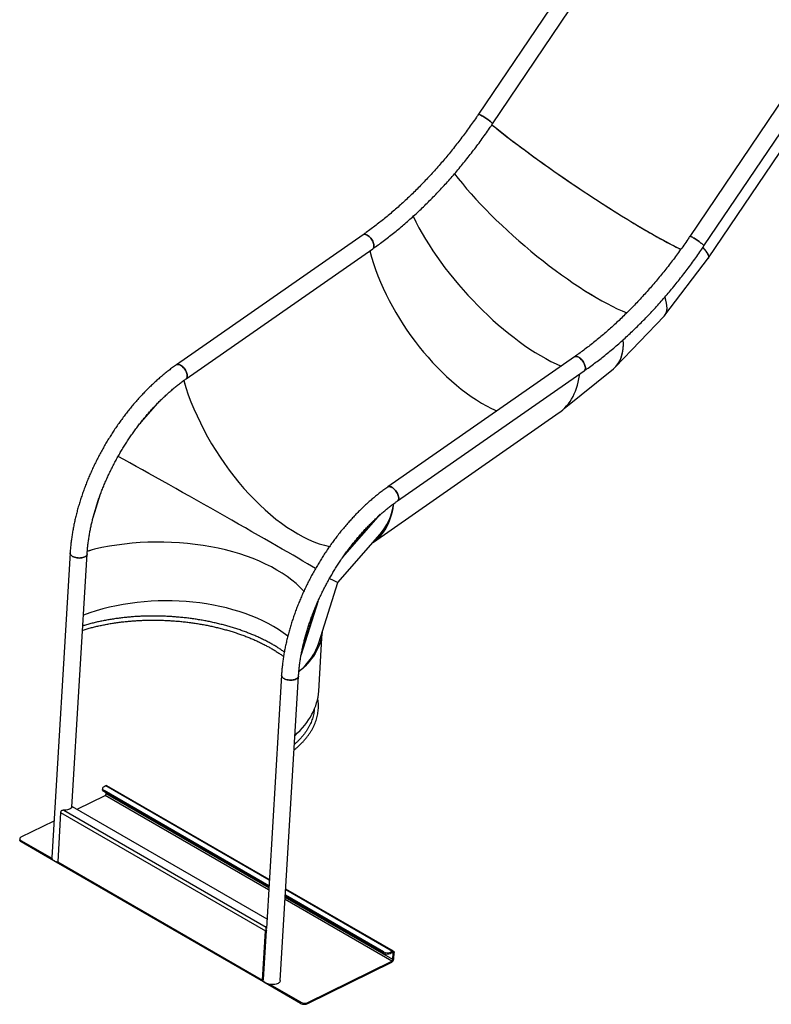
# Model space of a CAD drawing. Units: millimetres. Extents: x 0 to 42, y 0 to 29.8.
# Drawn here: x 30 to 33, y 16.5 to 20.4 of the extents above; entities that cross this region are included whole.
import ezdxf

# ---------------------------------------------------------------- set-up
doc = ezdxf.new("R2010")
doc.units = ezdxf.units.MM

msp = doc.modelspace()

# ---------------------------------------------------------------- linework, layer by layer
at = {"color": 7, "linetype": 'Continuous', "lineweight": 25}
for p, q in [((33.7965, 22.964), (31.812, 20.028)), ((31.8678, 19.9903), (33.8448, 22.9152)), ((34.6308, 22.4824), (32.6464, 19.5464)), ((32.7022, 19.5086), (34.6792, 22.4335)), ((32.7207, 19.4617), (34.2842, 21.7749)), ((31.3565, 19.5528), (30.6197, 19.0396)), ((30.6582, 18.9843), (31.395, 19.4975)), ((32.5478, 19.235), (32.7198, 19.4615)), ((32.3536, 19.0321), (32.5447, 19.2314)), ((32.1908, 19.0711), (31.454, 18.5579)), ((31.4926, 18.5026), (32.2294, 19.0158)), ((32.1504, 18.8671), (32.3446, 19.0239)), ((30.649, 18.978), (30.653, 18.9631)), ((31.3973, 18.3401), (32.1309, 18.8512)), ((31.2574, 18.1814), (31.4244, 18.3715)), ((30.2004, 18.2977), (30.1284, 17.0967)), ((30.2078, 17.2949), (30.2677, 18.2937)), ((30.2682, 18.3043), (30.2831, 18.3088)), ((31.1822, 17.9437), (31.2574, 18.1814)), ((31.1815, 17.7523), (31.1955, 17.9858)), ((31.0348, 17.8161), (30.9749, 16.8161)), ((31.0301, 16.611), (31.1021, 17.812)), ((30.3283, 17.3688), (30.3281, 17.3646)), ((30.3342, 17.3606), (30.3339, 17.3564)), ((30.3412, 17.3793), (30.3342, 17.3758)), ((30.985, 16.9849), (30.3342, 17.3606)), ((30.9865, 17.0096), (30.3457, 17.3795)), ((30.2281, 17.2865), (30.3389, 17.3413)), ((30.9847, 16.9807), (30.3339, 17.3564)), ((30.3427, 17.3473), (30.343, 17.3512)), ((30.1752, 17.283), (30.9747, 16.8215)), ((30.2088, 17.2976), (30.9771, 16.8541)), ((30.1629, 17.2738), (30.1513, 17.0798)), ((30.1629, 17.2738), (30.9718, 16.8069)), ((30.0074, 17.1774), (30.1371, 17.2415)), ((30.0016, 17.1704), (30.0014, 17.1662)), ((30.0075, 17.1622), (30.0072, 17.158)), ((30.1525, 17.0741), (30.0072, 17.158)), ((30.1293, 17.0919), (30.0075, 17.1622)), ((30.1513, 17.0798), (30.9602, 16.6128)), ((30.1525, 17.0741), (30.1526, 17.0752)), ((30.1534, 17.0746), (30.1525, 17.0741)), ((30.1533, 17.0746), (30.9623, 16.6076)), ((31.4771, 16.7264), (31.0517, 16.9719)), ((31.437, 16.7196), (31.05, 16.943)), ((31.4373, 16.7238), (31.0503, 16.9473)), ((30.9747, 16.8215), (30.9746, 16.8191)), ((30.9602, 16.6128), (30.9718, 16.8069)), ((30.9637, 16.6146), (30.9754, 16.8086)), ((30.9754, 16.8086), (30.9718, 16.8069)), ((30.9758, 16.8126), (30.9742, 16.8137)), ((31.437, 16.7196), (31.4373, 16.7238)), ((31.4655, 16.7226), (31.4653, 16.7184)), ((31.4723, 16.7219), (31.4653, 16.7184)), ((31.4726, 16.7261), (31.4655, 16.7226)), ((31.4723, 16.7219), (31.4726, 16.7261)), ((31.4741, 16.6941), (31.4756, 16.7194)), ((31.4791, 16.7212), (31.4756, 16.7194)), ((31.4776, 16.6959), (31.4791, 16.7212)), ((31.1386, 16.52), (31.4701, 16.684)), ((31.1388, 16.5242), (31.4703, 16.6882)), ((31.4701, 16.684), (31.4703, 16.6882)), ((31.4741, 16.6941), (31.4776, 16.6959)), ((30.9637, 16.6146), (30.9602, 16.6128)), ((30.965, 16.6051), (30.9652, 16.6077)), ((31.1103, 16.5212), (30.965, 16.6051)), ((31.1106, 16.5254), (30.9887, 16.5958)), ((31.1103, 16.5212), (31.1106, 16.5254)), ((31.1388, 16.5242), (31.1386, 16.52))]:
    msp.add_line(p, q, dxfattribs=at)
at = {"color": 8, "linetype": 'Continuous', "lineweight": 25}
for p, q in [((30.4816, 18.815), (30.5455, 18.8877)), ((30.291, 18.4369), (30.3207, 18.5305)), ((31.2759, 18.2792), (31.426, 18.45)), ((31.2818, 18.2877), (31.4188, 18.4436)), ((31.1122, 17.895), (31.1803, 18.1101)), ((31.1139, 17.9041), (31.1761, 18.1007)), ((30.9863, 17.0069), (30.3412, 17.3793)), ((30.984, 16.9689), (30.3389, 17.3413)), ((30.9845, 16.9768), (30.3427, 17.3473)), ((31.4741, 16.6941), (31.0498, 16.9391)), ((31.4726, 16.7261), (31.0516, 16.9692)), ((31.4703, 16.6882), (31.0493, 16.9312)), ((31.4756, 16.7194), (31.4718, 16.7216))]:
    msp.add_line(p, q, dxfattribs=at)
at = {"color": 7, "linetype": 'Continuous', "lineweight": 25, "flags": 128}
for points in [[(31.812, 20.028), (31.8122, 20.0282), (31.8131, 20.0282), (31.8146, 20.0278), (31.8165, 20.027), (31.819, 20.0258), (31.8219, 20.0242), (31.8252, 20.0224), (31.8288, 20.0203), (31.8327, 20.0179), (31.8367, 20.0153), (31.8407, 20.0127), (31.8448, 20.0099), (31.8487, 20.0071), (31.8525, 20.0044), (31.856, 20.0018), (31.8591, 19.9993), (31.8619, 19.9971), (31.8641, 19.9951), (31.8659, 19.9933), (31.8671, 19.992), (31.8678, 19.991), (31.8678, 19.9903), (31.8678, 19.9903)], [(31.8678, 19.9903), (31.8678, 19.9903), (31.8678, 19.991), (31.8671, 19.992), (31.8659, 19.9933), (31.8641, 19.9951), (31.8619, 19.9971), (31.8591, 19.9993), (31.856, 20.0018), (31.8525, 20.0044), (31.8487, 20.0071), (31.8448, 20.0099), (31.8407, 20.0127), (31.8367, 20.0153), (31.8327, 20.0179), (31.8288, 20.0203), (31.8252, 20.0224), (31.8219, 20.0242), (31.819, 20.0258), (31.8165, 20.027), (31.8146, 20.0278), (31.8131, 20.0282), (31.8122, 20.0282), (31.812, 20.028)], [(31.8652, 19.9868), (31.8728, 19.9806), (31.8852, 19.9706), (31.898, 19.9604), (31.9112, 19.9501), (31.9247, 19.9395), (31.9386, 19.9288), (31.9529, 19.9179), (31.9675, 19.9069), (31.9823, 19.8957), (31.9975, 19.8845), (32.013, 19.8731), (32.0286, 19.8616), (32.0446, 19.8501), (32.0607, 19.8385), (32.077, 19.8269), (32.0935, 19.8152), (32.1102, 19.8035), (32.127, 19.7918), (32.1439, 19.7801), (32.1609, 19.7684), (32.1779, 19.7568), (32.1951, 19.7452), (32.2122, 19.7337), (32.2294, 19.7223), (32.2465, 19.7109), (32.2637, 19.6997), (32.2808, 19.6885), (32.2978, 19.6775), (32.3147, 19.6667), (32.3315, 19.656), (32.3482, 19.6455), (32.3647, 19.6351), (32.381, 19.625), (32.3972, 19.6151), (32.4131, 19.6054), (32.4289, 19.5959), (32.4443, 19.5867), (32.4595, 19.5777), (32.4745, 19.569), (32.4891, 19.5605), (32.5034, 19.5524), (32.5173, 19.5445), (32.5309, 19.537), (32.5442, 19.5297), (32.557, 19.5228), (32.5695, 19.5162), (32.5815, 19.51), (32.5931, 19.5041), (32.6043, 19.4985), (32.611, 19.4952)], [(31.3565, 19.5528), (31.3581, 19.5537), (31.3606, 19.5544), (31.3634, 19.5545), (31.3665, 19.554), (31.3698, 19.5528), (31.3733, 19.5511), (31.3767, 19.5489), (31.3802, 19.5461), (31.3836, 19.5429), (31.3868, 19.5393), (31.3897, 19.5354), (31.3924, 19.5313), (31.3947, 19.5271), (31.3966, 19.5228), (31.3981, 19.5186), (31.3991, 19.5145), (31.3996, 19.5107), (31.3996, 19.5071), (31.3991, 19.504), (31.3981, 19.5012), (31.3967, 19.499), (31.395, 19.4975)], [(31.395, 19.4975), (31.3967, 19.499), (31.3981, 19.5012), (31.3991, 19.504), (31.3996, 19.5071), (31.3996, 19.5107), (31.3991, 19.5145), (31.3981, 19.5186), (31.3966, 19.5228), (31.3947, 19.5271), (31.3924, 19.5313), (31.3897, 19.5354), (31.3868, 19.5393), (31.3836, 19.5429), (31.3802, 19.5461), (31.3767, 19.5489), (31.3733, 19.5511), (31.3698, 19.5528), (31.3665, 19.554), (31.3634, 19.5545), (31.3606, 19.5544), (31.3581, 19.5537), (31.3565, 19.5528)], [(32.6464, 19.5464), (32.6466, 19.5465), (32.6475, 19.5465), (32.649, 19.5461), (32.6509, 19.5453), (32.6534, 19.5441), (32.6563, 19.5426), (32.6596, 19.5407), (32.6632, 19.5386), (32.6671, 19.5362), (32.6711, 19.5337), (32.6751, 19.531), (32.6792, 19.5282), (32.6831, 19.5255), (32.6869, 19.5227), (32.6904, 19.5201), (32.6935, 19.5176), (32.6962, 19.5154), (32.6985, 19.5134), (32.7003, 19.5117), (32.7015, 19.5103), (32.7022, 19.5093), (32.7022, 19.5086), (32.7022, 19.5086)], [(32.7022, 19.5086), (32.7022, 19.5086), (32.7022, 19.5093), (32.7015, 19.5103), (32.7003, 19.5117), (32.6985, 19.5134), (32.6962, 19.5154), (32.6935, 19.5176), (32.6904, 19.5201), (32.6869, 19.5227), (32.6831, 19.5255), (32.6792, 19.5282), (32.6751, 19.531), (32.6711, 19.5337), (32.6671, 19.5362), (32.6632, 19.5386), (32.6596, 19.5407), (32.6563, 19.5426), (32.6534, 19.5441), (32.6509, 19.5453), (32.649, 19.5461), (32.6475, 19.5465), (32.6466, 19.5465), (32.6464, 19.5464)], [(32.7183, 19.4596), (32.7195, 19.4604), (32.7209, 19.462), (32.7216, 19.464), (32.7218, 19.4663), (32.7214, 19.4691), (32.7204, 19.4722), (32.7188, 19.4757), (32.7166, 19.4796), (32.7139, 19.4839), (32.7105, 19.4885), (32.7067, 19.4935), (32.7022, 19.4989), (32.6985, 19.5031)], [(32.1908, 19.0711), (32.1924, 19.072), (32.195, 19.0727), (32.1978, 19.0728), (32.2009, 19.0723), (32.2042, 19.0712), (32.2077, 19.0694), (32.2111, 19.0672), (32.2146, 19.0644), (32.2179, 19.0612), (32.2211, 19.0576), (32.2241, 19.0537), (32.2268, 19.0497), (32.2291, 19.0454), (32.231, 19.0412), (32.2325, 19.0369), (32.2335, 19.0329), (32.234, 19.029), (32.234, 19.0255), (32.2335, 19.0223), (32.2325, 19.0196), (32.231, 19.0173), (32.2294, 19.0158)], [(32.2294, 19.0158), (32.231, 19.0173), (32.2325, 19.0196), (32.2335, 19.0223), (32.234, 19.0255), (32.234, 19.029), (32.2335, 19.0329), (32.2325, 19.0369), (32.231, 19.0412), (32.2291, 19.0454), (32.2268, 19.0497), (32.2241, 19.0537), (32.2211, 19.0576), (32.2179, 19.0612), (32.2146, 19.0644), (32.2111, 19.0672), (32.2077, 19.0694), (32.2042, 19.0712), (32.2009, 19.0723), (32.1978, 19.0728), (32.195, 19.0727), (32.1924, 19.072), (32.1908, 19.0711)], [(30.6197, 19.0396), (30.6213, 19.0404), (30.6238, 19.0411), (30.6266, 19.0412), (30.6297, 19.0407), (30.633, 19.0396), (30.6365, 19.0379), (30.6399, 19.0356), (30.6434, 19.0328), (30.6468, 19.0296), (30.65, 19.026), (30.6529, 19.0222), (30.6556, 19.0181), (30.6579, 19.0138), (30.6598, 19.0096), (30.6613, 19.0054), (30.6623, 19.0013), (30.6628, 18.9974), (30.6628, 18.9939), (30.6623, 18.9907), (30.6613, 18.988), (30.6599, 18.9858), (30.6582, 18.9843)], [(30.6582, 18.9843), (30.6599, 18.9858), (30.6613, 18.988), (30.6623, 18.9907), (30.6628, 18.9939), (30.6628, 18.9974), (30.6623, 19.0013), (30.6613, 19.0054), (30.6598, 19.0096), (30.6579, 19.0138), (30.6556, 19.0181), (30.6529, 19.0222), (30.65, 19.026), (30.6468, 19.0296), (30.6434, 19.0328), (30.6399, 19.0356), (30.6365, 19.0379), (30.633, 19.0396), (30.6297, 19.0407), (30.6266, 19.0412), (30.6238, 19.0411), (30.6213, 19.0404), (30.6197, 19.0396)], [(32.1309, 18.8512), (32.1369, 18.8555), (32.1451, 18.8623), (32.1529, 18.8696), (32.1602, 18.8775), (32.1672, 18.8859), (32.1737, 18.8949), (32.1797, 18.9043), (32.1853, 18.9143), (32.1904, 18.9248), (32.195, 18.9358), (32.1991, 18.9473), (32.2028, 18.9593), (32.206, 18.9717), (32.2087, 18.9845), (32.2109, 18.9978), (32.2117, 19.0035)], [(31.454, 18.5579), (31.4556, 18.5588), (31.4582, 18.5595), (31.461, 18.5596), (31.4641, 18.559), (31.4674, 18.5579), (31.4709, 18.5562), (31.4743, 18.5539), (31.4778, 18.5511), (31.4812, 18.5479), (31.4843, 18.5444), (31.4873, 18.5405), (31.49, 18.5364), (31.4923, 18.5322), (31.4942, 18.5279), (31.4957, 18.5237), (31.4967, 18.5196), (31.4972, 18.5157), (31.4972, 18.5122), (31.4967, 18.509), (31.4957, 18.5063), (31.4942, 18.5041), (31.4926, 18.5026)], [(31.4926, 18.5026), (31.4942, 18.5041), (31.4957, 18.5063), (31.4967, 18.509), (31.4972, 18.5122), (31.4972, 18.5157), (31.4967, 18.5196), (31.4957, 18.5237), (31.4942, 18.5279), (31.4923, 18.5322), (31.49, 18.5364), (31.4873, 18.5405), (31.4843, 18.5444), (31.4812, 18.5479), (31.4778, 18.5511), (31.4743, 18.5539), (31.4709, 18.5562), (31.4674, 18.5579), (31.4641, 18.559), (31.461, 18.5596), (31.4582, 18.5595), (31.4556, 18.5588), (31.454, 18.5579)], [(31.3963, 18.3394), (31.4033, 18.3445), (31.4115, 18.3512), (31.4193, 18.3586), (31.4266, 18.3664), (31.4336, 18.3748), (31.44, 18.3838), (31.4461, 18.3933), (31.4517, 18.4033), (31.4568, 18.4138), (31.4614, 18.4248), (31.4655, 18.4363), (31.4692, 18.4482), (31.4724, 18.4606), (31.4751, 18.4735), (31.4773, 18.4867), (31.478, 18.4917)], [(31.4201, 18.3665), (31.4224, 18.369), (31.4285, 18.3762)], [(30.2004, 18.2977), (30.2005, 18.2961), (30.2011, 18.2935), (30.2024, 18.2909), (30.2044, 18.2884), (30.2071, 18.2861), (30.2103, 18.284), (30.214, 18.2821), (30.2181, 18.2805), (30.2226, 18.2793), (30.2273, 18.2783), (30.2321, 18.2778), (30.237, 18.2776), (30.2418, 18.2778), (30.2465, 18.2784), (30.2509, 18.2794), (30.2549, 18.2807), (30.2585, 18.2823), (30.2616, 18.2842), (30.2641, 18.2863), (30.266, 18.2887), (30.2672, 18.2912), (30.2677, 18.2937)], [(30.2677, 18.2937), (30.2672, 18.2912), (30.266, 18.2887), (30.2641, 18.2863), (30.2616, 18.2842), (30.2585, 18.2823), (30.2549, 18.2807), (30.2509, 18.2794), (30.2465, 18.2784), (30.2418, 18.2778), (30.237, 18.2776), (30.2321, 18.2778), (30.2273, 18.2783), (30.2226, 18.2793), (30.2181, 18.2805), (30.214, 18.2821), (30.2103, 18.284), (30.2071, 18.2861), (30.2044, 18.2884), (30.2024, 18.2909), (30.2011, 18.2935), (30.2005, 18.2961), (30.2004, 18.2977)], [(31.1955, 17.9858), (31.1945, 17.9753), (31.1927, 17.9644), (31.1903, 17.9536), (31.1871, 17.9428), (31.1833, 17.9321), (31.1787, 17.9216), (31.1735, 17.9112), (31.1676, 17.9008), (31.161, 17.8907), (31.1538, 17.8807), (31.1459, 17.8708), (31.1374, 17.8612), (31.1282, 17.8517), (31.1184, 17.8424), (31.108, 17.8334), (31.1037, 17.8298)], [(31.1844, 17.9506), (31.1827, 17.9452), (31.1795, 17.9358)], [(31.0348, 17.8161), (31.0348, 17.8144), (31.0355, 17.8118), (31.0368, 17.8092), (31.0388, 17.8067), (31.0415, 17.8044), (31.0447, 17.8023), (31.0484, 17.8004), (31.0525, 17.7988), (31.057, 17.7976), (31.0617, 17.7967), (31.0665, 17.7961), (31.0714, 17.7959), (31.0762, 17.7962), (31.0809, 17.7967), (31.0853, 17.7977), (31.0893, 17.799), (31.0929, 17.8006), (31.096, 17.8025), (31.0985, 17.8047), (31.1004, 17.807), (31.1016, 17.8095), (31.1021, 17.812)], [(31.1021, 17.812), (31.1016, 17.8095), (31.1004, 17.807), (31.0985, 17.8047), (31.096, 17.8025), (31.0929, 17.8006), (31.0893, 17.799), (31.0853, 17.7977), (31.0809, 17.7967), (31.0762, 17.7962), (31.0714, 17.7959), (31.0665, 17.7961), (31.0617, 17.7967), (31.057, 17.7976), (31.0525, 17.7988), (31.0484, 17.8004), (31.0447, 17.8023), (31.0415, 17.8044), (31.0388, 17.8067), (31.0368, 17.8092), (31.0355, 17.8118), (31.0348, 17.8144), (31.0348, 17.8161)], [(30.3339, 17.3564), (30.3315, 17.3581), (30.3296, 17.3601), (30.3285, 17.3621), (30.3281, 17.3642), (30.3281, 17.3646)], [(30.3342, 17.3758), (30.3317, 17.3743), (30.3298, 17.3725), (30.3287, 17.3705), (30.3283, 17.3684), (30.3287, 17.3663), (30.3299, 17.3643), (30.3317, 17.3624), (30.3342, 17.3606)], [(30.2088, 17.2976), (30.2079, 17.2951), (30.2063, 17.2926), (30.2041, 17.2904), (30.2012, 17.2884), (30.1977, 17.2866), (30.1938, 17.2852), (30.1895, 17.2841), (30.1849, 17.2834), (30.1801, 17.283), (30.1752, 17.283)], [(30.0072, 17.158), (30.0047, 17.1597), (30.0029, 17.1617), (30.0018, 17.1637), (30.0014, 17.1658), (30.0014, 17.1662)], [(30.0074, 17.1774), (30.005, 17.1759), (30.0031, 17.1741), (30.002, 17.1721), (30.0016, 17.17), (30.002, 17.1679), (30.0031, 17.1659), (30.005, 17.164), (30.0075, 17.1622)], [(30.1513, 17.078), (30.1506, 17.0782), (30.1461, 17.0795), (30.142, 17.0811), (30.1383, 17.0829), (30.1351, 17.085), (30.1325, 17.0874), (30.1305, 17.0898), (30.1291, 17.0924), (30.1285, 17.095), (30.1284, 17.0967)], [(30.9747, 16.8215), (30.975, 16.8241), (30.9754, 16.8254)], [(30.9747, 16.8197), (30.9748, 16.8199), (30.9752, 16.8211)], [(31.4726, 16.7261), (31.4739, 16.7267), (31.4752, 16.7268), (31.4764, 16.7267), (31.4774, 16.7261), (31.4782, 16.7253), (31.4788, 16.7241), (31.4791, 16.7228), (31.4791, 16.7212)], [(30.9651, 16.6073), (30.9641, 16.6072), (30.9629, 16.6073), (30.9619, 16.6079), (30.9611, 16.6087), (30.9606, 16.6099), (30.9603, 16.6112), (30.9602, 16.6128)], [(31.0301, 16.611), (31.0296, 16.6085), (31.0284, 16.606), (31.0265, 16.6036), (31.024, 16.6015), (31.021, 16.5996), (31.0173, 16.598), (31.0133, 16.5967), (31.0089, 16.5957), (31.0042, 16.5951), (30.9994, 16.5949), (30.9945, 16.5951), (30.9897, 16.5956), (30.985, 16.5965), (30.9805, 16.5978), (30.9764, 16.5994), (30.9727, 16.6012), (30.9695, 16.6034), (30.9669, 16.6057), (30.9649, 16.6082), (30.9636, 16.6104)], [(30.9638, 16.6134), (30.9638, 16.6138), (30.9637, 16.6146)]]:
    msp.add_lwpolyline(points, dxfattribs=at)
at = {"color": 7, "linetype": 'Continuous', "lineweight": 25}
for centre, radius, start, end in [((30.3437, 17.3753), 0.00468, 64.1528, 121.5573), ((30.3351, 17.3479), 0.00765, 300.1389, 355.1212), ((30.178, 17.2725), 0.0151, 147.2424, 175.0087), ((30.1563, 17.0788), 0.00514, 168.8473, 234.4553), ((30.9869, 16.8055), 0.0151, 147.2424, 175.0087), ((30.9817, 16.8082), 0.00636, 164.345, 176.1143), ((31.4524, 16.7486), 0.0329, 242.1022, 293.0794), ((31.4527, 16.7529), 0.0329, 242.1022, 293.0794), ((31.4735, 16.72), 0.0022, 344.1057, 121.7298), ((31.4624, 16.6972), 0.0153, 300.1389, 355.1212), ((31.4665, 16.6948), 0.00765, 300.1389, 355.1212), ((31.1257, 16.5502), 0.0329, 242.1022, 293.0794), ((31.1259, 16.5545), 0.0329, 242.1022, 293.0794)]:
    msp.add_arc(centre, radius, start, end, dxfattribs=at)
for centre, major_axis, ratio, start_param, end_param in [((32.2208, 19.7998), (0.4952, -0.335), 0.09971, 3.981153, 5.684576), ((32.0878, 19.6248), (0.4546, -0.3884), 0.24861, 3.999229, 5.651512), ((32.0878, 19.6248), (0.4546, -0.3884), 0.24861, 3.999301, 5.651388), ((31.9414, 19.4721), (-0.4044, 0.4406), 0.388753, 0.893742, 2.43671), ((31.9414, 19.4721), (-0.4044, 0.4406), 0.388753, 0.89368, 2.43671), ((32.2208, 19.7998), (0.4992, -0.338), 0.100334, 6.27775, 6.653634), ((31.7866, 19.3472), (-0.3404, 0.4919), 0.515182, 0.953072, 2.443238), ((32.0878, 19.6248), (0.4583, -0.3918), 0.249205, 6.268936, 6.679131), ((32.0878, 19.6248), (0.4586, -0.3914), 0.248005, 6.281536, 6.678665), ((31.9414, 19.4721), (-0.4076, 0.4444), 0.389301, 3.116979, 3.585047), ((31.9414, 19.4721), (-0.408, 0.444), 0.388193, 3.140972, 3.585048), ((31.0496, 18.872), (-0.3347, 0.5283), 0.516239, 1.063757, 2.671342), ((30.7128, 18.4888), (0.5402, -0.3048), 0.013003, 0.571772, 2.219035), ((31.0496, 18.872), (-0.3375, 0.5326), 0.516239, 3.291744, 3.651186), ((30.5599, 18.0058), (0.6259, -0.0083), 0.534882, 0.45863, 2.062234), ((30.7128, 18.4888), (0.5446, -0.3073), 0.013003, 5.940422, 6.280452), ((30.5791, 17.7634), (0.5978, 0.0017), 0.577628, 0.635098, 2.145783), ((30.5599, 18.0058), (0.6311, -0.0084), 0.534882, 5.757746, 6.123008), ((30.5791, 17.7634), (0.6028, 0.0013), 0.577284, 5.716369, 6.24732)]:
    msp.add_ellipse(centre, major_axis=major_axis, ratio=ratio, start_param=start_param, end_param=end_param, dxfattribs=at)
for points, knots in [([(31.812, 20.028), (31.8092, 20.024), (31.8013, 20.0123), (31.7879, 19.993), (31.7717, 19.9704), (31.7553, 19.9481), (31.7386, 19.926), (31.7217, 19.9043), (31.7046, 19.8828), (31.6873, 19.8617), (31.6697, 19.8409), (31.652, 19.8205), (31.6341, 19.8004), (31.616, 19.7807), (31.5977, 19.7613), (31.5793, 19.7423), (31.5607, 19.7238), (31.542, 19.7056), (31.5231, 19.6878), (31.5042, 19.6705), (31.4851, 19.6536), (31.4659, 19.6371), (31.4467, 19.6211), (31.4273, 19.6055), (31.4079, 19.5904), (31.3885, 19.5757), (31.3713, 19.5632), (31.3606, 19.5557), (31.3565, 19.5528)], [0, 0, 0, 0, 0.020888, 0.060676, 0.100462, 0.140246, 0.180027, 0.219805, 0.25958, 0.299351, 0.339118, 0.378882, 0.41864, 0.458394, 0.498143, 0.537887, 0.577625, 0.617357, 0.657083, 0.696803, 0.736517, 0.776224, 0.815925, 0.855618, 0.895305, 0.934986, 0.974659, 1, 1, 1, 1]), ([(31.395, 19.4975), (31.3986, 19.5), (31.409, 19.5073), (31.4261, 19.5198), (31.4464, 19.535), (31.4667, 19.5506), (31.4868, 19.5668), (31.5068, 19.5834), (31.5267, 19.6004), (31.5465, 19.6179), (31.5662, 19.6358), (31.5857, 19.6541), (31.605, 19.6728), (31.6243, 19.692), (31.6433, 19.7115), (31.6622, 19.7314), (31.6809, 19.7516), (31.6994, 19.7723), (31.7177, 19.7933), (31.7358, 19.8146), (31.7536, 19.8363), (31.7713, 19.8582), (31.7887, 19.8805), (31.8058, 19.9031), (31.8228, 19.926), (31.8394, 19.9492), (31.8544, 19.9706), (31.8638, 19.9844), (31.8678, 19.9903)], [0, 0, 0, 0, 0.020901, 0.060526, 0.100145, 0.139759, 0.179368, 0.218971, 0.258568, 0.298159, 0.337745, 0.377325, 0.4169, 0.45647, 0.496034, 0.535594, 0.575149, 0.614699, 0.654245, 0.693787, 0.733325, 0.77286, 0.812392, 0.85192, 0.891446, 0.93097, 0.970491, 1, 1, 1, 1]), ([(32.6464, 19.5464), (32.6436, 19.5423), (32.6357, 19.5306), (32.6223, 19.5113), (32.6061, 19.4887), (32.5897, 19.4664), (32.573, 19.4443), (32.5561, 19.4226), (32.539, 19.4011), (32.5217, 19.38), (32.5041, 19.3592), (32.4864, 19.3388), (32.4685, 19.3187), (32.4504, 19.299), (32.4321, 19.2796), (32.4137, 19.2607), (32.3951, 19.2421), (32.3764, 19.2239), (32.3575, 19.2061), (32.3386, 19.1888), (32.3195, 19.1719), (32.3003, 19.1554), (32.2811, 19.1394), (32.2617, 19.1238), (32.2423, 19.1087), (32.2228, 19.094), (32.2057, 19.0816), (32.195, 19.0741), (32.1908, 19.0711)], [0, 0, 0, 0, 0.020888, 0.060676, 0.100462, 0.140246, 0.180027, 0.219805, 0.25958, 0.299351, 0.339118, 0.378882, 0.41864, 0.458394, 0.498143, 0.537887, 0.577625, 0.617357, 0.657083, 0.696803, 0.736517, 0.776224, 0.815925, 0.855618, 0.895305, 0.934986, 0.974659, 1, 1, 1, 1]), ([(32.2294, 19.0158), (32.233, 19.0184), (32.2434, 19.0256), (32.2605, 19.0381), (32.2808, 19.0533), (32.301, 19.069), (32.3212, 19.0851), (32.3412, 19.1017), (32.3611, 19.1187), (32.3809, 19.1362), (32.4005, 19.1541), (32.4201, 19.1724), (32.4394, 19.1911), (32.4586, 19.2103), (32.4777, 19.2298), (32.4966, 19.2497), (32.5153, 19.27), (32.5338, 19.2906), (32.5521, 19.3116), (32.5701, 19.3329), (32.588, 19.3546), (32.6057, 19.3766), (32.6231, 19.3989), (32.6402, 19.4214), (32.6572, 19.4443), (32.6738, 19.4675), (32.6888, 19.4889), (32.6982, 19.5027), (32.7022, 19.5086)], [0, 0, 0, 0, 0.020901, 0.060526, 0.100145, 0.139759, 0.179368, 0.218971, 0.258568, 0.298159, 0.337745, 0.377325, 0.4169, 0.45647, 0.496034, 0.535594, 0.575149, 0.614699, 0.654245, 0.693787, 0.733325, 0.77286, 0.812392, 0.85192, 0.891446, 0.93097, 0.970491, 1, 1, 1, 1]), ([(30.6197, 19.0396), (30.6171, 19.0377), (30.6095, 19.0325), (30.5972, 19.0234), (30.5826, 19.0121), (30.5681, 19.0004), (30.5538, 18.9882), (30.5395, 18.9757), (30.5254, 18.9626), (30.5115, 18.9492), (30.4977, 18.9354), (30.4842, 18.9212), (30.4708, 18.9066), (30.4576, 18.8917), (30.4446, 18.8764), (30.4318, 18.8608), (30.4193, 18.8448), (30.407, 18.8286), (30.395, 18.8121), (30.3833, 18.7953), (30.3718, 18.7783), (30.3607, 18.761), (30.3498, 18.7435), (30.3392, 18.7258), (30.329, 18.7079), (30.3191, 18.6899), (30.3095, 18.6716), (30.3003, 18.6533), (30.2914, 18.6348), (30.2829, 18.6162), (30.2748, 18.5975), (30.267, 18.5787), (30.2596, 18.5599), (30.2526, 18.541), (30.2461, 18.5222), (30.2399, 18.5033), (30.2341, 18.4844), (30.2288, 18.4655), (30.2239, 18.4467), (30.2194, 18.428), (30.2154, 18.4093), (30.2118, 18.3907), (30.2086, 18.3722), (30.2059, 18.3539), (30.2036, 18.3357), (30.2018, 18.318), (30.2009, 18.3054), (30.2005, 18.2988), (30.2004, 18.2977)], [0, 0, 0, 0, 0.0118802, 0.0343469, 0.0568053, 0.0792554, 0.1016972, 0.1241304, 0.1465551, 0.1689715, 0.1913798, 0.2137804, 0.2361738, 0.2585603, 0.2809404, 0.3033148, 0.325684, 0.3480486, 0.3704091, 0.3927662, 0.4151206, 0.4374727, 0.4598233, 0.482173, 0.5045224, 0.5268721, 0.5492227, 0.5715746, 0.5939286, 0.6162853, 0.6386454, 0.6610094, 0.683378, 0.7057518, 0.7281315, 0.7505176, 0.7729107, 0.7953113, 0.81772, 0.8401373, 0.8625635, 0.884999, 0.9074441, 0.9298989, 0.9523634, 0.9748375, 0.9961341, 1, 1, 1, 1]), ([(30.2677, 18.2937), (30.2679, 18.2965), (30.2684, 18.3048), (30.2696, 18.3186), (30.2714, 18.3352), (30.2737, 18.3521), (30.2764, 18.3691), (30.2795, 18.3863), (30.283, 18.4036), (30.287, 18.421), (30.2914, 18.4386), (30.2962, 18.4563), (30.3014, 18.474), (30.307, 18.4918), (30.313, 18.5096), (30.3194, 18.5274), (30.3262, 18.5452), (30.3334, 18.563), (30.3409, 18.5807), (30.3488, 18.5984), (30.3571, 18.616), (30.3657, 18.6335), (30.3747, 18.6509), (30.384, 18.6681), (30.3936, 18.6852), (30.4035, 18.7021), (30.4137, 18.7188), (30.4242, 18.7353), (30.435, 18.7516), (30.4461, 18.7676), (30.4574, 18.7833), (30.4689, 18.7988), (30.4807, 18.814), (30.4927, 18.8288), (30.5049, 18.8433), (30.5173, 18.8575), (30.5299, 18.8714), (30.5426, 18.8848), (30.5554, 18.8979), (30.5684, 18.9105), (30.5816, 18.9228), (30.5948, 18.9346), (30.6081, 18.946), (30.6215, 18.9569), (30.6349, 18.9674), (30.6471, 18.9765), (30.6549, 18.9819), (30.6582, 18.9843)], [0, 0, 0, 0, 0.0117987, 0.0343042, 0.0568194, 0.0793445, 0.10188, 0.1244258, 0.1469821, 0.1695486, 0.192125, 0.2147109, 0.2373058, 0.2599093, 0.2825207, 0.3051395, 0.3277649, 0.3503964, 0.3730333, 0.3956749, 0.4183204, 0.4409693, 0.4636207, 0.486274, 0.5089284, 0.5315833, 0.5542379, 0.5768912, 0.5995426, 0.6221913, 0.6448366, 0.6674779, 0.6901144, 0.7127454, 0.7353702, 0.7579881, 0.7805984, 0.8032005, 0.8257938, 0.8483776, 0.8709515, 0.8935148, 0.9160673, 0.9386085, 0.9611383, 0.9836565, 1, 1, 1, 1]), ([(31.454, 18.5579), (31.4514, 18.556), (31.4439, 18.5508), (31.4316, 18.5417), (31.417, 18.5304), (31.4025, 18.5187), (31.3881, 18.5066), (31.3739, 18.494), (31.3598, 18.481), (31.3459, 18.4675), (31.3321, 18.4537), (31.3185, 18.4395), (31.3051, 18.4249), (31.292, 18.41), (31.279, 18.3947), (31.2662, 18.3791), (31.2537, 18.3632), (31.2414, 18.3469), (31.2294, 18.3304), (31.2177, 18.3136), (31.2062, 18.2966), (31.195, 18.2793), (31.1842, 18.2618), (31.1736, 18.2441), (31.1634, 18.2263), (31.1535, 18.2082), (31.1439, 18.19), (31.1347, 18.1716), (31.1258, 18.1531), (31.1173, 18.1345), (31.1091, 18.1158), (31.1014, 18.097), (31.094, 18.0782), (31.087, 18.0594), (31.0805, 18.0405), (31.0743, 18.0216), (31.0685, 18.0027), (31.0632, 17.9838), (31.0583, 17.965), (31.0538, 17.9463), (31.0498, 17.9276), (31.0461, 17.909), (31.043, 17.8906), (31.0403, 17.8722), (31.038, 17.854), (31.0362, 17.8363), (31.0353, 17.8237), (31.0349, 17.8171), (31.0348, 17.8161)], [0, 0, 0, 0, 0.0118802, 0.0343469, 0.0568053, 0.0792554, 0.1016972, 0.1241304, 0.1465551, 0.1689715, 0.1913798, 0.2137804, 0.2361738, 0.2585603, 0.2809404, 0.3033148, 0.325684, 0.3480486, 0.3704091, 0.3927662, 0.4151206, 0.4374727, 0.4598233, 0.482173, 0.5045224, 0.5268721, 0.5492227, 0.5715746, 0.5939286, 0.6162853, 0.6386454, 0.6610094, 0.683378, 0.7057518, 0.7281315, 0.7505176, 0.7729107, 0.7953113, 0.81772, 0.8401373, 0.8625635, 0.884999, 0.9074441, 0.9298989, 0.9523634, 0.9748375, 0.9961341, 1, 1, 1, 1]), ([(31.1021, 17.812), (31.1023, 17.8149), (31.1028, 17.8231), (31.104, 17.8369), (31.1058, 17.8535), (31.1081, 17.8704), (31.1108, 17.8874), (31.1139, 17.9046), (31.1174, 17.9219), (31.1214, 17.9394), (31.1258, 17.9569), (31.1306, 17.9746), (31.1358, 17.9923), (31.1414, 18.0101), (31.1474, 18.0279), (31.1538, 18.0457), (31.1606, 18.0635), (31.1678, 18.0813), (31.1753, 18.0991), (31.1832, 18.1167), (31.1915, 18.1343), (31.2001, 18.1518), (31.2091, 18.1692), (31.2184, 18.1864), (31.228, 18.2035), (31.2379, 18.2204), (31.2481, 18.2371), (31.2586, 18.2536), (31.2694, 18.2699), (31.2805, 18.2859), (31.2918, 18.3016), (31.3033, 18.3171), (31.3151, 18.3323), (31.3271, 18.3471), (31.3393, 18.3617), (31.3517, 18.3758), (31.3642, 18.3897), (31.377, 18.4031), (31.3898, 18.4162), (31.4028, 18.4288), (31.4159, 18.4411), (31.4292, 18.4529), (31.4425, 18.4643), (31.4558, 18.4752), (31.4693, 18.4857), (31.4815, 18.4948), (31.4893, 18.5003), (31.4926, 18.5026)], [0, 0, 0, 0, 0.0117987, 0.0343042, 0.0568194, 0.0793445, 0.10188, 0.1244258, 0.1469821, 0.1695486, 0.192125, 0.2147109, 0.2373058, 0.2599093, 0.2825207, 0.3051395, 0.3277649, 0.3503964, 0.3730333, 0.3956749, 0.4183204, 0.4409693, 0.4636207, 0.486274, 0.5089284, 0.5315833, 0.5542379, 0.5768912, 0.5995426, 0.6221913, 0.6448366, 0.6674779, 0.6901144, 0.7127454, 0.7353702, 0.7579881, 0.7805984, 0.8032005, 0.8257938, 0.8483776, 0.8709515, 0.8935148, 0.9160673, 0.9386085, 0.9611383, 0.9836565, 1, 1, 1, 1]), ([(30.2497, 17.9931), (30.2504, 17.9933), (30.2563, 17.9952), (30.2679, 17.9986), (30.2844, 18.0031), (30.3013, 18.0073), (30.3185, 18.0112), (30.3359, 18.0148), (30.3536, 18.0181), (30.3716, 18.021), (30.3898, 18.0237), (30.4081, 18.026), (30.4267, 18.0279), (30.4454, 18.0296), (30.4643, 18.0309), (30.4832, 18.0319), (30.5023, 18.0325), (30.5215, 18.0328), (30.5407, 18.0328), (30.56, 18.0324), (30.5792, 18.0317), (30.5985, 18.0306), (30.6178, 18.0293), (30.637, 18.0276), (30.6561, 18.0255), (30.6752, 18.0231), (30.6941, 18.0204), (30.7129, 18.0174), (30.7316, 18.0141), (30.7501, 18.0104), (30.7684, 18.0064), (30.7866, 18.0021), (30.8044, 17.9975), (30.8221, 17.9926), (30.8395, 17.9875), (30.8565, 17.982), (30.8733, 17.9763), (30.8898, 17.9702), (30.9059, 17.9639), (30.9217, 17.9574), (30.9371, 17.9506), (30.9521, 17.9435), (30.9667, 17.9362), (30.9809, 17.9287), (30.9946, 17.921), (31.0079, 17.9131), (31.0208, 17.9049), (31.0325, 17.897), (31.0396, 17.8918), (31.0429, 17.8895)], [0, 0, 0, 0, 0.0027855, 0.0245279, 0.0462739, 0.0680233, 0.0897759, 0.1115316, 0.1332902, 0.1550515, 0.1768154, 0.1985816, 0.22035, 0.2421203, 0.2638923, 0.2856659, 0.3074408, 0.3292168, 0.3509937, 0.3727713, 0.3945494, 0.4163278, 0.4381063, 0.4598846, 0.4816625, 0.5034398, 0.5252163, 0.5469918, 0.5687661, 0.5905389, 0.6123102, 0.6340795, 0.6558468, 0.6776118, 0.6993743, 0.7211341, 0.742891, 0.7646448, 0.7863954, 0.8081425, 0.829886, 0.8516258, 0.8733618, 0.895094, 0.9168225, 0.9385473, 0.9602687, 0.981987, 1, 1, 1, 1]), ([(31.0459, 17.9071), (31.0418, 17.9099), (31.0336, 17.9157), (31.0206, 17.924), (31.0071, 17.9323), (30.9931, 17.9403), (30.9787, 17.9481), (30.9639, 17.9556), (30.9487, 17.9629), (30.9331, 17.9699), (30.9171, 17.9767), (30.9008, 17.9832), (30.8841, 17.9894), (30.8672, 17.9953), (30.8499, 18.001), (30.8323, 18.0063), (30.8145, 18.0114), (30.7964, 18.0161), (30.7781, 18.0206), (30.7596, 18.0247), (30.7409, 18.0286), (30.7221, 18.0321), (30.703, 18.0352), (30.6839, 18.0381), (30.6646, 18.0406), (30.6453, 18.0428), (30.6258, 18.0446), (30.6064, 18.0462), (30.5869, 18.0473), (30.5673, 18.0482), (30.5478, 18.0487), (30.5283, 18.0488), (30.5089, 18.0487), (30.4896, 18.0481), (30.4703, 18.0473), (30.4511, 18.0461), (30.4321, 18.0445), (30.4132, 18.0426), (30.3945, 18.0404), (30.376, 18.0379), (30.3577, 18.035), (30.3396, 18.0318), (30.3218, 18.0283), (30.3042, 18.0244), (30.2869, 18.0202), (30.2699, 18.0157), (30.2579, 18.0123), (30.2515, 18.0104), (30.2507, 18.0101)], [0, 0, 0, 0, 0.0217898, 0.0439794, 0.0661671, 0.0883524, 0.1105347, 0.132714, 0.1548899, 0.1770625, 0.1992318, 0.2213977, 0.2435604, 0.2657201, 0.2878768, 0.3100307, 0.3321821, 0.354331, 0.3764778, 0.3986225, 0.4207655, 0.4429068, 0.4650468, 0.4871856, 0.5093235, 0.5314605, 0.553597, 0.5757332, 0.5978692, 0.6200052, 0.6421414, 0.664278, 0.6864152, 0.7085532, 0.7306922, 0.7528324, 0.774974, 0.7971173, 0.8192623, 0.8414095, 0.8635589, 0.8857108, 0.9078653, 0.9300228, 0.9521833, 0.974347, 0.9965142, 1, 1, 1, 1]), ([(31.0846, 17.5211), (31.0869, 17.5229), (31.0926, 17.5275), (31.1014, 17.5352), (31.1108, 17.5441), (31.1197, 17.5532), (31.128, 17.5625), (31.1358, 17.572), (31.1429, 17.5816), (31.1495, 17.5914), (31.1554, 17.6014), (31.1608, 17.6114), (31.1655, 17.6216), (31.1695, 17.6318), (31.173, 17.6422), (31.1758, 17.6526), (31.178, 17.6631), (31.1796, 17.6736), (31.1806, 17.6842), (31.1809, 17.6949), (31.1805, 17.7055), (31.1796, 17.716), (31.1785, 17.7229), (31.178, 17.7263)], [0, 0, 0, 0, 0.030868, 0.079924, 0.128958, 0.177964, 0.226934, 0.27586, 0.324733, 0.373546, 0.422291, 0.470961, 0.519554, 0.568066, 0.616501, 0.664863, 0.713162, 0.761411, 0.809625, 0.857822, 0.906018, 0.954227, 1, 1, 1, 1]), ([(31.1641, 17.6812), (31.1639, 17.6788), (31.1634, 17.673), (31.1619, 17.6639), (31.1597, 17.6539), (31.1568, 17.644), (31.1533, 17.6342), (31.1493, 17.6245), (31.1445, 17.6148), (31.1392, 17.6053), (31.1333, 17.5959), (31.1268, 17.5867), (31.1197, 17.5776), (31.1121, 17.5686), (31.1039, 17.5598), (31.0952, 17.5512), (31.089, 17.5457), (31.086, 17.543)], [0, 0, 0, 0, 0.049155, 0.117842, 0.186487, 0.255059, 0.323534, 0.391894, 0.460129, 0.528237, 0.596222, 0.664091, 0.731858, 0.799533, 0.867131, 0.934665, 1, 1, 1, 1]), ([(30.1752, 17.283), (30.1734, 17.2828), (30.17, 17.2823), (30.1668, 17.2812), (30.1653, 17.2807)], [0, 0, 0, 0, 0.512167, 1, 1, 1, 1]), ([(30.9742, 16.8137), (30.974, 16.8152), (30.9737, 16.8183), (30.9744, 16.8204), (30.9747, 16.8215)], [0, 0, 0, 0, 0.487833, 1, 1, 1, 1]), ([(30.9751, 16.8153), (30.9749, 16.8159), (30.9745, 16.8172), (30.9745, 16.8184), (30.9746, 16.8191)], [0, 0, 0, 0, 0.397629, 1, 1, 1, 1])]:
    msp.add_open_spline(points, degree=3, knots=knots, dxfattribs=at)

doc.saveas('drawing.dxf')
